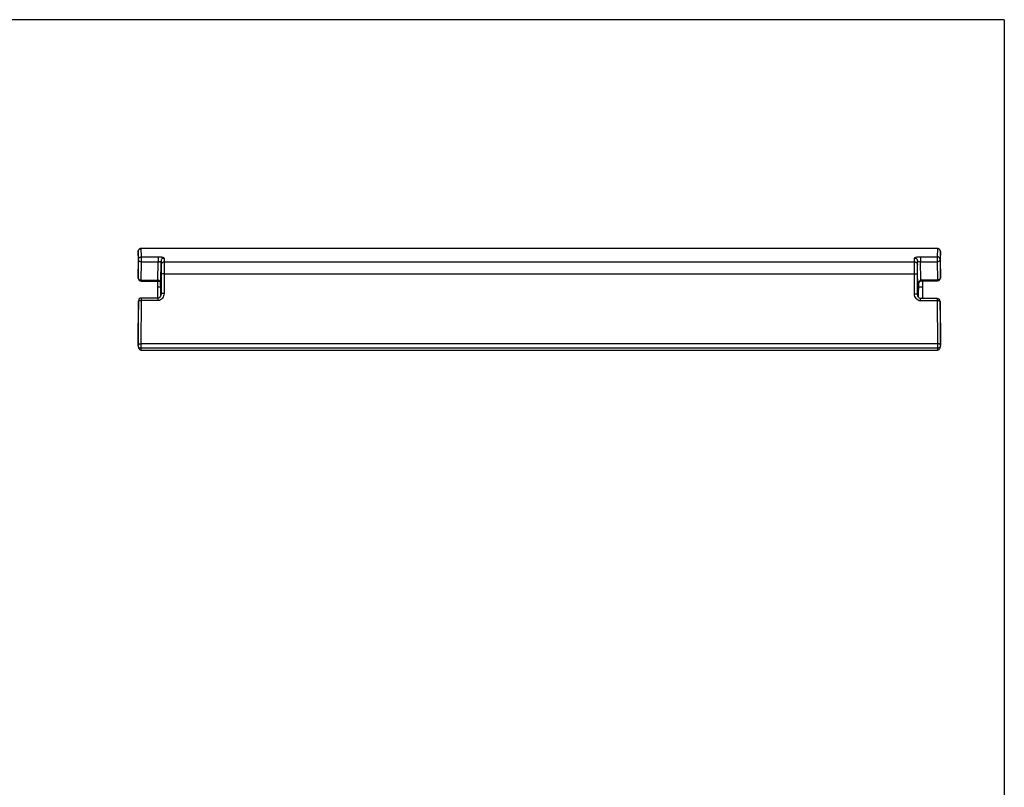
# Model space of a CAD drawing. Units: inches. Extents: x 0 to 64, y 0 to 40.
# Drawn here: x 28.2 to 30.9, y 32.5 to 34.5 of the extents above; entities that cross this region are included whole.
import ezdxf

# ---------------------------------------------------------------- set-up
doc = ezdxf.new("R2010")
doc.units = ezdxf.units.IN
doc.header["$MEASUREMENT"] = 0
doc.layers.add('1', color=7, linetype='Continuous')

msp = doc.modelspace()

# ---------------------------------------------------------------- linework, layer by layer
at = {"layer": '1', "linetype": 'Continuous'}
for p, q in [((30.8552, 34.5157), (25.5403, 34.5157)), ((30.8552, 34.5157), (30.8552, 29.3976)), ((28.5606, 33.8803), (28.56, 33.9021)), ((28.56, 33.9019), (28.56, 33.8317)), ((28.56, 33.9019), (28.56, 33.9019)), ((30.678, 33.91), (28.5679, 33.91)), ((30.678, 33.9097), (28.5679, 33.9097)), ((28.5685, 33.8879), (28.5679, 33.9097)), ((30.678, 33.9097), (30.6774, 33.8881)), ((30.6859, 33.9021), (30.6853, 33.8804)), ((30.6859, 33.8323), (30.6859, 33.9019)), ((28.56, 33.8317), (28.5606, 33.8803)), ((28.5679, 33.8261), (28.5685, 33.8747)), ((28.5685, 33.8879), (28.6127, 33.8879)), ((28.5685, 33.8747), (28.5685, 33.8879)), ((28.5685, 33.8747), (28.6127, 33.8747)), ((28.6121, 33.8261), (28.6127, 33.8747)), ((28.6127, 33.8879), (28.6127, 33.8747)), ((28.6199, 33.8206), (28.6206, 33.8767)), ((28.6206, 33.8767), (28.6209, 33.8668)), ((28.6285, 33.8844), (28.6288, 33.8745)), ((28.6288, 33.8745), (30.6171, 33.8745)), ((30.6171, 33.8745), (30.6174, 33.8846)), ((30.625, 33.8668), (30.6253, 33.8769)), ((30.6264, 33.7832), (30.6253, 33.8769)), ((30.6332, 33.8881), (30.6774, 33.8881)), ((30.6332, 33.8881), (30.6332, 33.8749)), ((30.6332, 33.8749), (30.6774, 33.8749)), ((30.6338, 33.8266), (30.6332, 33.8749)), ((30.6774, 33.8881), (30.6774, 33.8749)), ((30.6774, 33.8749), (30.678, 33.8267)), ((30.6853, 33.8804), (30.6859, 33.8323)), ((28.6288, 33.8431), (28.6285, 33.7908)), ((28.6288, 33.8431), (30.6171, 33.8431)), ((30.6174, 33.7898), (30.6171, 33.8431)), ((28.56, 33.8317), (28.56, 33.8317)), ((28.5679, 33.8261), (28.6121, 33.8261)), ((28.5679, 33.8238), (28.5679, 33.8261)), ((28.5679, 33.8238), (28.6121, 33.8238)), ((28.6111, 33.8238), (28.6111, 33.7786)), ((28.6121, 33.8261), (28.6121, 33.8238)), ((28.6143, 33.8236), (28.6143, 33.8236)), ((28.6189, 33.8218), (28.6194, 33.8213)), ((28.6199, 33.8008), (28.6193, 33.8213)), ((28.6194, 33.8213), (28.6194, 33.8213)), ((28.6199, 33.8206), (28.6199, 33.8205)), ((28.6199, 33.8206), (28.6199, 33.8165)), ((28.6209, 33.8417), (28.6206, 33.7894)), ((30.6253, 33.7884), (30.625, 33.8417)), ((30.6347, 33.8243), (30.6361, 33.8243)), ((30.6361, 33.8267), (30.678, 33.8267)), ((30.6361, 33.8267), (30.6361, 33.8243)), ((30.6361, 33.8243), (30.678, 33.8243)), ((30.6387, 33.8243), (30.6387, 33.7776)), ((30.678, 33.8267), (30.678, 33.8243)), ((30.6859, 33.8323), (30.6859, 33.8322)), ((28.6111, 33.8086), (28.6199, 33.8086)), ((28.6197, 33.7846), (28.6198, 33.7956)), ((30.627, 33.7912), (30.6272, 33.8129)), ((30.627, 33.782), (30.627, 33.7912)), ((30.6276, 33.7866), (30.6283, 33.8156)), ((30.6283, 33.8086), (30.6387, 33.8086)), ((28.56, 33.6559), (28.5606, 33.7708)), ((28.5606, 33.7707), (28.56, 33.723)), ((28.5679, 33.6573), (28.5685, 33.7722)), ((28.6127, 33.7786), (28.5685, 33.7786)), ((28.5685, 33.7722), (28.5685, 33.7786)), ((28.6127, 33.7722), (28.5685, 33.7722)), ((28.6127, 33.7722), (28.6127, 33.7786)), ((28.6206, 33.7894), (28.6206, 33.7892)), ((30.6253, 33.7883), (30.6253, 33.7884)), ((30.6275, 33.7813), (30.6276, 33.7866)), ((30.6774, 33.7776), (30.6332, 33.7776)), ((30.6332, 33.7712), (30.6332, 33.7776)), ((30.6774, 33.7712), (30.6332, 33.7712)), ((30.6774, 33.7776), (30.6774, 33.7712)), ((30.6774, 33.7712), (30.678, 33.6573)), ((30.6853, 33.7699), (30.6859, 33.6559)), ((30.6859, 33.7225), (30.6853, 33.7698)), ((28.56, 33.723), (28.56, 33.6529)), ((30.6859, 33.6529), (30.6859, 33.7225)), ((28.5678, 33.6409), (28.5679, 33.6459)), ((30.678, 33.6573), (28.5679, 33.6573)), ((30.678, 33.6459), (28.5679, 33.6459)), ((28.5679, 33.6409), (30.678, 33.6409)), ((30.678, 33.6459), (30.6781, 33.6409))]:
    msp.add_line(p, q, dxfattribs=at)
for points in [[(28.5679, 33.91), (28.5677, 33.91), (28.5666, 33.9099), (28.5655, 33.9096), (28.5645, 33.9092), (28.5636, 33.9087), (28.5628, 33.9081), (28.5621, 33.9074), (28.5615, 33.9066), (28.561, 33.9058), (28.5606, 33.9051), (28.5603, 33.9043), (28.5602, 33.9035), (28.5601, 33.9029), (28.56, 33.9024), (28.56, 33.9021), (28.56, 33.9019)], [(30.6859, 33.9019), (30.6859, 33.9021), (30.6859, 33.9024), (30.6858, 33.903), (30.6857, 33.9037), (30.6855, 33.9044), (30.6852, 33.9052), (30.6848, 33.906), (30.6843, 33.9068), (30.6837, 33.9075), (30.683, 33.9082), (30.6822, 33.9088), (30.6813, 33.9093), (30.6803, 33.9096), (30.6793, 33.9099), (30.6782, 33.91), (30.678, 33.91)], [(28.6121, 33.8238), (28.6133, 33.8237), (28.6143, 33.8236)], [(28.6143, 33.8236), (28.6161, 33.8231), (28.6178, 33.8224), (28.6189, 33.8218)], [(28.6194, 33.8213), (28.6199, 33.8207), (28.6199, 33.8205)], [(30.6283, 33.8155), (30.6283, 33.816), (30.6285, 33.8171), (30.629, 33.8183), (30.6296, 33.8197), (30.6304, 33.8211), (30.6315, 33.8225), (30.6329, 33.8236), (30.6347, 33.8243)], [(28.6206, 33.7892), (28.6202, 33.7861), (28.6192, 33.7833), (28.6176, 33.781), (28.6155, 33.7793), (28.6131, 33.7786), (28.6127, 33.7786)], [(30.6332, 33.7776), (30.633, 33.7776), (30.6305, 33.7783), (30.6284, 33.78), (30.6268, 33.7823), (30.6257, 33.7851), (30.6253, 33.7883)]]:
    msp.add_lwpolyline(points, dxfattribs=at)
for centre, radius, start, end in [((28.5679, 33.8317), 0.00787, 180.0001, 270), ((28.6121, 33.8152), 0.0109, 81.1555, 90.376), ((28.6159, 33.8206), 0.00405, 0.061, 11.8587), ((30.6361, 33.8048), 0.0219, 89.9899, 96.0126), ((30.678, 33.8322), 0.00787, 270, 359.9999), ((28.5685, 33.7707), 0.00787, 90, 179.2829), ((30.6774, 33.7698), 0.00787, 0.7171, 90), ((27.6377, 33.6605), 0.9224, 359.5292, 359.7149), ((24.4154, 33.6654), 4.1525, 359.7301, 359.8878), ((35.3719, 33.6672), 4.6939, 180.1213, 180.2608), ((31.6082, 33.6605), 0.9224, 180.2851, 180.4708)]:
    msp.add_arc(centre, radius, start, end, dxfattribs=at)
for points, knots in [([(28.56, 33.9021), (28.5601, 33.9031), (28.5605, 33.9051), (28.5622, 33.9076), (28.5648, 33.9094), (28.5669, 33.9097), (28.5679, 33.9097)], [0, 0, 0, 0, 0.247925, 0.497122, 0.748002, 1, 1, 1, 1]), ([(28.56, 33.9021), (28.56, 33.9021), (28.5601, 33.9022), (28.56, 33.9021), (28.56, 33.9021), (28.56, 33.902), (28.56, 33.9019), (28.56, 33.9019)], [0, 0, 0, 0, 0.236022, 0.251006, 0.347742, 0.505269, 1, 1, 1, 1]), ([(28.5679, 33.9097), (28.5679, 33.9098), (28.5679, 33.9099), (28.5679, 33.91), (28.5679, 33.91)], [0, 0, 0, 0, 0.749142, 1, 1, 1, 1]), ([(30.678, 33.91), (30.678, 33.91), (30.678, 33.9099), (30.678, 33.9098), (30.678, 33.9097)], [0, 0, 0, 0, 0.250891, 1, 1, 1, 1]), ([(30.6859, 33.9021), (30.6858, 33.9031), (30.6854, 33.9051), (30.6837, 33.9076), (30.6811, 33.9094), (30.679, 33.9097), (30.678, 33.9097)], [0, 0, 0, 0, 0.247925, 0.497122, 0.748002, 1, 1, 1, 1]), ([(30.6859, 33.9019), (30.6859, 33.9019), (30.6859, 33.902), (30.6859, 33.9021), (30.6859, 33.9021), (30.6858, 33.9022), (30.6859, 33.9021), (30.6859, 33.9021)], [0, 0, 0, 0, 0.49472, 0.65225, 0.74899, 0.763978, 1, 1, 1, 1]), ([(28.5606, 33.8803), (28.5606, 33.8813), (28.5611, 33.8833), (28.5628, 33.8858), (28.5654, 33.8875), (28.5675, 33.8879), (28.5685, 33.8879)], [0, 0, 0, 0, 0.248167, 0.497452, 0.748165, 1, 1, 1, 1]), ([(28.5606, 33.8803), (28.5606, 33.8795), (28.5611, 33.8779), (28.5629, 33.8761), (28.5655, 33.875), (28.5675, 33.8747), (28.5685, 33.8747)], [0, 0, 0, 0, 0.208594, 0.443865, 0.711643, 1, 1, 1, 1]), ([(28.6127, 33.8879), (28.6148, 33.8879), (28.618, 33.8878), (28.6219, 33.8873), (28.6242, 33.8869), (28.626, 33.8863), (28.6275, 33.8857), (28.6285, 33.885), (28.6285, 33.8844)], [0, 0, 0, 0, 0.3924, 0.560872, 0.702732, 0.816234, 0.901739, 1, 1, 1, 1]), ([(28.6127, 33.8747), (28.6139, 33.8747), (28.616, 33.8748), (28.6184, 33.8753), (28.6196, 33.8757), (28.6202, 33.8761), (28.6206, 33.8765), (28.6206, 33.8767)], [0, 0, 0, 0, 0.446636, 0.738859, 0.836766, 0.90966, 1, 1, 1, 1]), ([(28.6285, 33.8844), (28.6275, 33.8844), (28.6254, 33.884), (28.6228, 33.8823), (28.6211, 33.8798), (28.6206, 33.8777), (28.6206, 33.8767)], [0, 0, 0, 0, 0.251998, 0.502878, 0.752075, 1, 1, 1, 1]), ([(28.6288, 33.8745), (28.6277, 33.8745), (28.6257, 33.8741), (28.6231, 33.8724), (28.6213, 33.8698), (28.6209, 33.8678), (28.6209, 33.8668)], [0, 0, 0, 0, 0.251998, 0.502879, 0.752075, 1, 1, 1, 1]), ([(28.6288, 33.8745), (28.6288, 33.8732), (28.6288, 33.8696), (28.6288, 33.8591), (28.6288, 33.85), (28.6288, 33.8431)], [0, 0, 0, 0, 0.123742, 0.345959, 1, 1, 1, 1]), ([(30.6171, 33.8431), (30.6171, 33.85), (30.6171, 33.8591), (30.6171, 33.8696), (30.6171, 33.8732), (30.6171, 33.8745)], [0, 0, 0, 0, 0.654041, 0.876258, 1, 1, 1, 1]), ([(30.6171, 33.8745), (30.6182, 33.8745), (30.6202, 33.8741), (30.6228, 33.8724), (30.6246, 33.8698), (30.625, 33.8678), (30.625, 33.8668)], [0, 0, 0, 0, 0.251998, 0.502878, 0.752075, 1, 1, 1, 1]), ([(30.6174, 33.8846), (30.6174, 33.8851), (30.6184, 33.8859), (30.6199, 33.8865), (30.6217, 33.887), (30.624, 33.8875), (30.6279, 33.888), (30.6311, 33.8881), (30.6332, 33.8881)], [0, 0, 0, 0, 0.09825, 0.183752, 0.29727, 0.439129, 0.607566, 1, 1, 1, 1]), ([(30.6174, 33.8846), (30.6184, 33.8846), (30.6205, 33.8842), (30.6231, 33.8825), (30.6248, 33.8799), (30.6253, 33.8779), (30.6253, 33.8769)], [0, 0, 0, 0, 0.251998, 0.502878, 0.752075, 1, 1, 1, 1]), ([(30.6253, 33.8769), (30.6253, 33.8766), (30.6257, 33.8763), (30.6263, 33.8759), (30.6275, 33.8755), (30.6299, 33.875), (30.632, 33.8749), (30.6332, 33.8749)], [0, 0, 0, 0, 0.09034, 0.163225, 0.261122, 0.553253, 1, 1, 1, 1]), ([(30.6853, 33.8804), (30.6853, 33.8814), (30.6849, 33.8835), (30.6831, 33.886), (30.6805, 33.8877), (30.6784, 33.8881), (30.6774, 33.8881)], [0, 0, 0, 0, 0.248167, 0.497452, 0.748165, 1, 1, 1, 1]), ([(30.6853, 33.8804), (30.6853, 33.8797), (30.6848, 33.8781), (30.683, 33.8763), (30.6804, 33.8751), (30.6784, 33.8749), (30.6774, 33.8749)], [0, 0, 0, 0, 0.208594, 0.443865, 0.711643, 1, 1, 1, 1]), ([(28.6209, 33.8668), (28.6209, 33.8657), (28.6209, 33.8629), (28.6209, 33.8545), (28.6209, 33.8472), (28.6209, 33.8417)], [0, 0, 0, 0, 0.123738, 0.345965, 1, 1, 1, 1]), ([(28.6288, 33.8431), (28.6278, 33.8431), (28.6259, 33.8431), (28.6235, 33.8428), (28.6219, 33.8425), (28.6211, 33.8421), (28.6209, 33.8418), (28.6209, 33.8417)], [0, 0, 0, 0, 0.366254, 0.67929, 0.895572, 0.96018, 1, 1, 1, 1]), ([(30.6171, 33.8431), (30.6181, 33.8431), (30.62, 33.8431), (30.6224, 33.8428), (30.624, 33.8425), (30.6248, 33.8421), (30.625, 33.8418), (30.625, 33.8417)], [0, 0, 0, 0, 0.366254, 0.67929, 0.895572, 0.960181, 1, 1, 1, 1]), ([(30.625, 33.8417), (30.625, 33.8472), (30.6249, 33.8545), (30.625, 33.8629), (30.625, 33.8657), (30.625, 33.8668)], [0, 0, 0, 0, 0.654035, 0.876262, 1, 1, 1, 1]), ([(28.56, 33.8317), (28.56, 33.831), (28.5605, 33.8294), (28.5623, 33.8276), (28.5649, 33.8264), (28.5669, 33.8262), (28.5679, 33.8261)], [0, 0, 0, 0, 0.208393, 0.443558, 0.71151, 1, 1, 1, 1]), ([(28.6138, 33.826), (28.6138, 33.8258), (28.6138, 33.8253), (28.6139, 33.8247), (28.6139, 33.8243)], [0, 0, 0, 0, 0.299471, 1, 1, 1, 1]), ([(28.6138, 33.826), (28.6146, 33.8259), (28.616, 33.8254), (28.6174, 33.8247), (28.618, 33.8243)], [0, 0, 0, 0, 0.524959, 1, 1, 1, 1]), ([(28.6139, 33.8243), (28.614, 33.8241), (28.614, 33.8239), (28.6142, 33.8236), (28.6143, 33.8236)], [0, 0, 0, 0, 0.637388, 1, 1, 1, 1]), ([(28.6186, 33.8237), (28.6186, 33.8235), (28.6186, 33.8226), (28.619, 33.8218), (28.6194, 33.8213)], [0, 0, 0, 0, 0.274049, 1, 1, 1, 1]), ([(28.6186, 33.8237), (28.6187, 33.8236), (28.6193, 33.8229), (28.6197, 33.822), (28.6199, 33.8214)], [0, 0, 0, 0, 0.263221, 1, 1, 1, 1]), ([(30.6272, 33.8129), (30.6272, 33.8132), (30.6272, 33.8145), (30.6274, 33.8157), (30.6275, 33.8166)], [0, 0, 0, 0, 0.234259, 1, 1, 1, 1]), ([(30.6275, 33.8166), (30.6276, 33.8169), (30.6278, 33.8179), (30.628, 33.8189), (30.6283, 33.8196)], [0, 0, 0, 0, 0.245361, 1, 1, 1, 1]), ([(30.6295, 33.8225), (30.6297, 33.8229), (30.6307, 33.8247), (30.6323, 33.8263), (30.6338, 33.8266)], [0, 0, 0, 0, 0.249218, 1, 1, 1, 1]), ([(30.6338, 33.8266), (30.6339, 33.8263), (30.634, 33.8257), (30.6342, 33.8249), (30.6344, 33.8245), (30.6346, 33.8243), (30.6347, 33.8243)], [0, 0, 0, 0, 0.406916, 0.714612, 0.91028, 1, 1, 1, 1]), ([(30.6859, 33.8323), (30.6859, 33.8315), (30.6854, 33.83), (30.6836, 33.8282), (30.681, 33.827), (30.679, 33.8267), (30.678, 33.8267)], [0, 0, 0, 0, 0.208393, 0.443558, 0.71151, 1, 1, 1, 1]), ([(28.6285, 33.7908), (28.6285, 33.7885), (28.6278, 33.7841), (28.6247, 33.778), (28.6195, 33.7734), (28.6149, 33.7722), (28.6127, 33.7722)], [0, 0, 0, 0, 0.248781, 0.49814, 0.748606, 1, 1, 1, 1]), ([(28.6198, 33.7956), (28.6198, 33.7972), (28.6199, 33.8041), (28.6199, 33.8111), (28.6199, 33.8165)], [0, 0, 0, 0, 0.225299, 1, 1, 1, 1]), ([(28.6285, 33.7908), (28.6275, 33.7908), (28.6256, 33.7907), (28.6232, 33.7905), (28.6216, 33.7901), (28.6208, 33.7897), (28.6206, 33.7895), (28.6206, 33.7894)], [0, 0, 0, 0, 0.366254, 0.679289, 0.895571, 0.96018, 1, 1, 1, 1]), ([(30.6272, 33.8129), (30.6273, 33.8131), (30.6279, 33.8139), (30.6282, 33.8148), (30.6283, 33.8155)], [0, 0, 0, 0, 0.266997, 1, 1, 1, 1]), ([(28.5606, 33.7707), (28.5606, 33.7709), (28.5608, 33.7711), (28.5616, 33.7715), (28.5632, 33.7719), (28.5656, 33.7721), (28.5675, 33.7722), (28.5685, 33.7722)], [0, 0, 0, 0, 0.039877, 0.104588, 0.321102, 0.633978, 1, 1, 1, 1]), ([(30.6332, 33.7712), (30.631, 33.7712), (30.6264, 33.7724), (30.6212, 33.777), (30.6181, 33.7831), (30.6174, 33.7876), (30.6174, 33.7898)], [0, 0, 0, 0, 0.25138, 0.501855, 0.751223, 1, 1, 1, 1]), ([(30.6174, 33.7898), (30.6184, 33.7898), (30.6203, 33.7898), (30.6227, 33.7895), (30.6243, 33.7892), (30.6251, 33.7888), (30.6253, 33.7885), (30.6253, 33.7884)], [0, 0, 0, 0, 0.366254, 0.67929, 0.895572, 0.96018, 1, 1, 1, 1]), ([(30.6853, 33.7698), (30.6853, 33.7699), (30.6851, 33.7702), (30.6843, 33.7706), (30.6827, 33.7709), (30.6803, 33.7712), (30.6784, 33.7712), (30.6774, 33.7712)], [0, 0, 0, 0, 0.039877, 0.104588, 0.321102, 0.633978, 1, 1, 1, 1]), ([(28.56, 33.6559), (28.56, 33.656), (28.5602, 33.6563), (28.561, 33.6566), (28.5626, 33.657), (28.5651, 33.6573), (28.5669, 33.6573), (28.5679, 33.6573)], [0, 0, 0, 0, 0.03982, 0.104428, 0.32071, 0.633746, 1, 1, 1, 1]), ([(28.5603, 33.6497), (28.5604, 33.6487), (28.561, 33.6467), (28.5625, 33.6438), (28.5647, 33.6416), (28.5669, 33.6409), (28.5679, 33.6409)], [0, 0, 0, 0, 0.250609, 0.501048, 0.750979, 1, 1, 1, 1]), ([(28.5603, 33.6497), (28.5605, 33.6492), (28.5615, 33.6477), (28.5642, 33.6463), (28.5666, 33.6459), (28.5679, 33.6459)], [0, 0, 0, 0, 0.206667, 0.576222, 1, 1, 1, 1]), ([(30.6859, 33.6559), (30.6858, 33.656), (30.6857, 33.6563), (30.6849, 33.6566), (30.6833, 33.657), (30.6808, 33.6573), (30.679, 33.6573), (30.678, 33.6573)], [0, 0, 0, 0, 0.03982, 0.104428, 0.32071, 0.633746, 1, 1, 1, 1]), ([(30.6856, 33.6497), (30.6854, 33.6492), (30.6844, 33.6477), (30.6817, 33.6463), (30.6793, 33.6459), (30.678, 33.6459)], [0, 0, 0, 0, 0.206667, 0.576222, 1, 1, 1, 1]), ([(30.6781, 33.6409), (30.6791, 33.6409), (30.6812, 33.6416), (30.6835, 33.6439), (30.6849, 33.6467), (30.6855, 33.6487), (30.6856, 33.6497)], [0, 0, 0, 0, 0.24923, 0.499139, 0.749495, 1, 1, 1, 1])]:
    msp.add_open_spline(points, degree=3, knots=knots, dxfattribs=at)
for points in [[(28.618, 33.8243), (28.6182, 33.8241), (28.6184, 33.8239), (28.6186, 33.8237)], [(30.6283, 33.8196), (30.6286, 33.8206), (30.629, 33.8216), (30.6295, 33.8225)], [(28.56, 33.6529), (28.56, 33.6518), (28.5601, 33.6508), (28.5603, 33.6497)], [(30.6856, 33.6497), (30.6858, 33.6508), (30.6859, 33.6518), (30.6859, 33.6529)]]:
    msp.add_open_spline(points, degree=3, dxfattribs=at)

doc.saveas('drawing.dxf')
